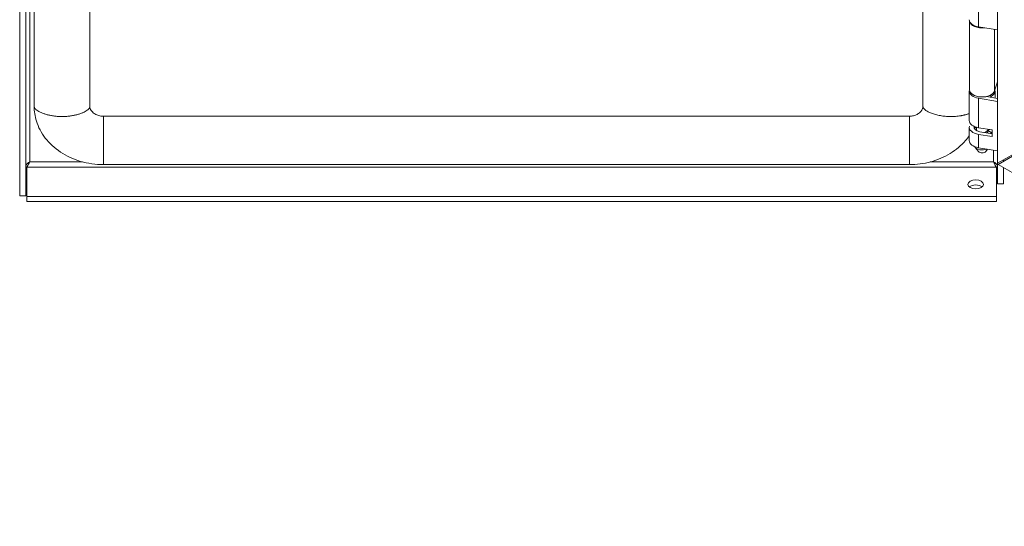
# Model space of a CAD drawing. Units: inches. Extents: x 2 to 105, y 2 to 67.
# Drawn here: x 78 to 85, y 55 to 59 of the extents above; entities that cross this region are included whole.
import ezdxf

# ---------------------------------------------------------------- set-up
doc = ezdxf.new("R2010")
doc.units = ezdxf.units.IN
doc.header["$LTSCALE"] = 6.5
doc.header["$MEASUREMENT"] = 0
doc.layers.add('Visible (ANSI)', color=7, linetype='Continuous', lineweight=5)
doc.layers.add('Visible Narrow (ANSI)', color=7, linetype='Continuous', lineweight=5)

msp = doc.modelspace()

# ---------------------------------------------------------------- linework, layer by layer
at = {"layer": 'Visible (ANSI)'}
for p, q in [((77.72528, 65.18633), (77.72528, 57.66941)), ((77.76901, 65.18633), (77.76901, 57.66941)), ((84.69949, 57.9006), (84.69949, 64.99611)), ((84.16781, 64.92975), (84.16781, 58.30633)), ((77.82853, 58.30629), (77.82853, 61.12705)), ((78.22609, 58.30633), (78.22609, 61.12382)), ((84.49979, 58.42545), (84.49979, 58.915)), ((84.69949, 58.85195), (84.5646, 58.87429)), ((84.6986, 58.36357), (84.6986, 58.8521)), ((84.6986, 58.48152), (84.67872, 58.41641)), ((84.49804, 58.20509), (84.49804, 58.4158)), ((84.69949, 58.34246), (84.5646, 58.3648)), ((84.62055, 58.37649), (84.69949, 58.36342)), ((84.63024, 58.37489), (84.63024, 58.37889)), ((84.65492, 58.37828), (84.64477, 58.38414)), ((84.65492, 58.3708), (84.65492, 58.37828)), ((84.68183, 58.36634), (84.68183, 58.4158)), ((84.07113, 58.23644), (78.32276, 58.23644)), ((84.49804, 58.06263), (84.49804, 58.1576)), ((84.54922, 58.14222), (84.54922, 58.15753)), ((84.66079, 58.13816), (84.5646, 58.15409)), ((84.66079, 58.09067), (84.5646, 58.1066)), ((84.57422, 58.12597), (84.66079, 58.11163)), ((84.63024, 58.11669), (84.63024, 58.13433)), ((84.65492, 58.12009), (84.63024, 58.13433)), ((84.63065, 58.14222), (84.63065, 58.14315)), ((84.65492, 58.1126), (84.65492, 58.12009)), ((84.66079, 58.13816), (84.66079, 58.09067)), ((84.56458, 57.98371), (84.54139, 58.01365)), ((84.69949, 57.98929), (84.5646, 58.01163)), ((84.61529, 57.98371), (84.62869, 58.00101)), ((84.6986, 57.97035), (84.6986, 57.98943)), ((84.6986, 57.7547), (84.6986, 57.97035)), ((84.69949, 57.97035), (84.6986, 57.97035)), ((84.81764, 57.96881), (84.69949, 57.9006)), ((84.70411, 57.89261), (84.82225, 57.96082)), ((77.77554, 57.87189), (77.77554, 57.66408)), ((84.07113, 57.89107), (78.32276, 57.89107)), ((84.69207, 57.87189), (84.69207, 57.66408)), ((89.17765, 55.30981), (84.70411, 57.89261)), ((84.74233, 57.92533), (84.74233, 57.91467)), ((84.74233, 57.87054), (84.74233, 57.7547)), ((84.74233, 57.7547), (84.6986, 57.7547)), ((77.76901, 57.66941), (77.72528, 57.66941)), ((77.77554, 57.66408), (77.77554, 57.62838)), ((77.77554, 57.66408), (84.69207, 57.66408)), ((84.69207, 57.66408), (84.69207, 57.62838)), ((77.77554, 57.62838), (84.69207, 57.62838))]:
    msp.add_line(p, q, dxfattribs=at)
for centre, major_axis, start_param, end_param in [((84.58994, 58.92529), (-0.09189, 0), 0, 1.291431), ((84.58994, 58.91805), (-0.09015, 0), 0.0710766, 1.7742352), ((84.58994, 58.4158), (-0.09189, 0), 6.272533, 7.5746163), ((84.58994, 58.42545), (0.09015, 0), 3.1415927, 6.1086524), ((84.58994, 58.4158), (0.09189, 0), 5.4977871, 6.428034), ((84.58994, 58.1576), (-0.09189, 0), 6.1458129, 7.5746163), ((84.58994, 58.20509), (-0.09189, 0), 0, 1.291431), ((84.58994, 58.1576), (-0.057, 0), 6.1149968, 7.5746163), ((84.58994, 58.14222), (-0.05318, 0), 5.7139384, 6.1807595), ((84.58994, 58.14222), (-0.04071, 0), 0, 0.4180801), ((84.58994, 58.14222), (0.04071, 0), 5.1237259, 6.2831853), ((84.58994, 58.14222), (-0.05318, 0), 2.231083, 2.4307853), ((84.58994, 58.1576), (0.057, 0), 5.4977871, 5.776757), ((84.58994, 58.1576), (-0.09189, 0), 2.3561945, 2.4512617), ((84.58994, 58.06263), (-0.09189, 0), 0, 1.291431), ((84.58994, 58.02619), (-0.05318, 0), 0.2457377, 2.2346244), ((84.58994, 57.99025), (-0.02777, 0), 0.4205343, 2.7210583), ((84.54434, 57.71367), (-0.05555, 0), 3.7319507, 5.6928272)]:
    msp.add_ellipse(centre, major_axis=major_axis, ratio=0.5773503, start_param=start_param, end_param=end_param, dxfattribs=at)
msp.add_ellipse((84.54434, 57.74937), major_axis=(-0.05555, 0), ratio=0.5773503, dxfattribs=at)
for points, knots in [([(78.32276, 57.89107), (78.26763, 57.89107), (78.21177, 57.89904), (78.10845, 57.92949), (78.05952, 57.95206), (77.97462, 58.00843), (77.93735, 58.04275), (77.87949, 58.1178), (77.85772, 58.15926), (77.83393, 58.23593), (77.82853, 58.2713), (77.82853, 58.30629)], [0, 0, 0, 0, 0.7109861, 0.7109861, 1.4068527, 1.4068527, 2.0895591, 2.0895591, 2.7520713, 2.7520713, 3.2789587, 3.2789587, 3.2789587, 3.2789587]), ([(78.22609, 58.30633), (78.22609, 58.29737), (78.2287, 58.28769), (78.23941, 58.27047), (78.2468, 58.26264), (78.26362, 58.2509), (78.27254, 58.24638), (78.29114, 58.24001), (78.30093, 58.23791), (78.31477, 58.23662), (78.31877, 58.23644), (78.32276, 58.23644)], [0, 0, 0, 0, 0.20626034, 0.20626034, 0.38005788, 0.38005788, 0.51896113, 0.51896113, 0.64757837, 0.64757837, 0.69904463, 0.69904463, 0.69904463, 0.69904463]), ([(84.07113, 58.23644), (84.08097, 58.23644), (84.09093, 58.23759), (84.10943, 58.24193), (84.11821, 58.24514), (84.13387, 58.2531), (84.1409, 58.25797), (84.15266, 58.2687), (84.1574, 58.27471), (84.16447, 58.28728), (84.16662, 58.29395), (84.16768, 58.30236), (84.16781, 58.30436), (84.16781, 58.30633)], [0, 0, 0, 0, 0.12687693, 0.12687693, 0.2517198, 0.2517198, 0.37856939, 0.37856939, 0.51063863, 0.51063863, 0.65481356, 0.65481356, 0.70025923, 0.70025923, 0.70025923, 0.70025923]), ([(84.49804, 58.09747), (84.48956, 58.08523), (84.48036, 58.07337), (84.44026, 58.02714), (84.40316, 57.99602), (84.31984, 57.94496), (84.2724, 57.92468), (84.17423, 57.89794), (84.12239, 57.89107), (84.07113, 57.89107)], [1.0911152, 1.0911152, 1.0911152, 1.0911152, 1.3028573, 1.3028573, 1.9526093, 1.9526093, 2.6182294, 2.6182294, 3.2792593, 3.2792593, 3.2792593, 3.2792593]), ([(77.79671, 57.9105), (77.78477, 57.90576), (77.77334, 57.89604), (77.77007, 57.88466), (77.76937, 57.88222), (77.76901, 57.87972), (77.76901, 57.87722)], [0, 0, 0, 0, 1.2930644, 1.2930644, 1.2930644, 1.5707963, 1.5707963, 1.5707963, 1.5707963]), ([(77.79671, 57.9105), (77.7909, 57.90075), (77.78509, 57.88645), (77.77928, 57.87714), (77.77803, 57.87515), (77.77679, 57.87337), (77.77554, 57.87189)], [0, 0, 0, 0, 1.2930644, 1.2930644, 1.2930644, 1.5707963, 1.5707963, 1.5707963, 1.5707963]), ([(84.6709, 57.9105), (84.68284, 57.90576), (84.69427, 57.89604), (84.69754, 57.88466), (84.69824, 57.88222), (84.6986, 57.87972), (84.6986, 57.87722)], [0, 0, 0, 0, 1.2930644, 1.2930644, 1.2930644, 1.5707963, 1.5707963, 1.5707963, 1.5707963]), ([(84.6709, 57.9105), (84.67671, 57.90075), (84.68252, 57.88645), (84.68833, 57.87714), (84.68958, 57.87515), (84.69082, 57.87337), (84.69207, 57.87189)], [0, 0, 0, 0, 1.2930644, 1.2930644, 1.2930644, 1.5707963, 1.5707963, 1.5707963, 1.5707963]), ([(84.6792, 57.89451), (84.6789, 57.89606), (84.67861, 57.89761), (84.67832, 57.89915), (84.67777, 57.90207), (84.67722, 57.90497), (84.67667, 57.90784)], [0.95531662, 0.95531662, 0.95531662, 0.95531662, 1.02040211, 1.02040211, 1.02040211, 1.14311605, 1.14311605, 1.14311605, 1.14311605])]:
    msp.add_open_spline(points, degree=3, knots=knots, dxfattribs=at)
msp.add_open_spline([(77.79094, 57.90782), (77.7901, 57.90343), (77.78926, 57.89896), (77.78841, 57.89449)], degree=3, dxfattribs=at)
at = {"layer": 'Visible Narrow (ANSI)'}
for p, q in [((77.79671, 61.18584), (77.79671, 57.9105)), ((84.5646, 58.87429), (84.5646, 59.085)), ((84.67872, 58.41641), (84.67872, 58.85539)), ((84.5646, 58.15409), (84.5646, 58.3648)), ((78.32276, 58.23644), (78.32276, 57.89107)), ((84.07113, 58.23644), (84.07113, 57.89107)), ((84.5646, 58.01163), (84.5646, 58.1066)), ((84.6709, 57.9105), (84.6709, 57.99402)), ((84.69207, 57.87189), (77.77554, 57.87189)), ((77.79671, 57.9105), (78.17358, 57.9105)), ((84.22033, 57.9105), (84.6709, 57.9105))]:
    msp.add_line(p, q, dxfattribs=at)
for points, knots in [([(78.22609, 58.30633), (78.22609, 58.29135), (78.18905, 58.25574), (78.0273, 58.20729), (77.86557, 58.25592), (77.82853, 58.29136), (77.82853, 58.30629)], [-0.84694291, -0.84694291, -0.84694291, -0.84694291, -0.84694291, -0.625, -0.375, -0.15304018, -0.15304018, -0.15304018, -0.15304018, -0.15304018]), ([(84.16781, 58.30633), (84.16781, 58.29135), (84.20484, 58.25574), (84.32322, 58.22028), (84.44158, 58.23682), (84.492, 58.25315), (84.49804, 58.2553)], [-0.84694291, -0.84694291, -0.84694291, -0.84694291, -0.84694291, -0.625, -0.375, -0.33911738, -0.33911738, -0.33911738, -0.33911738, -0.33911738])]:
    msp.add_open_spline(points, degree=4, knots=knots, dxfattribs=at)

doc.saveas('drawing.dxf')
